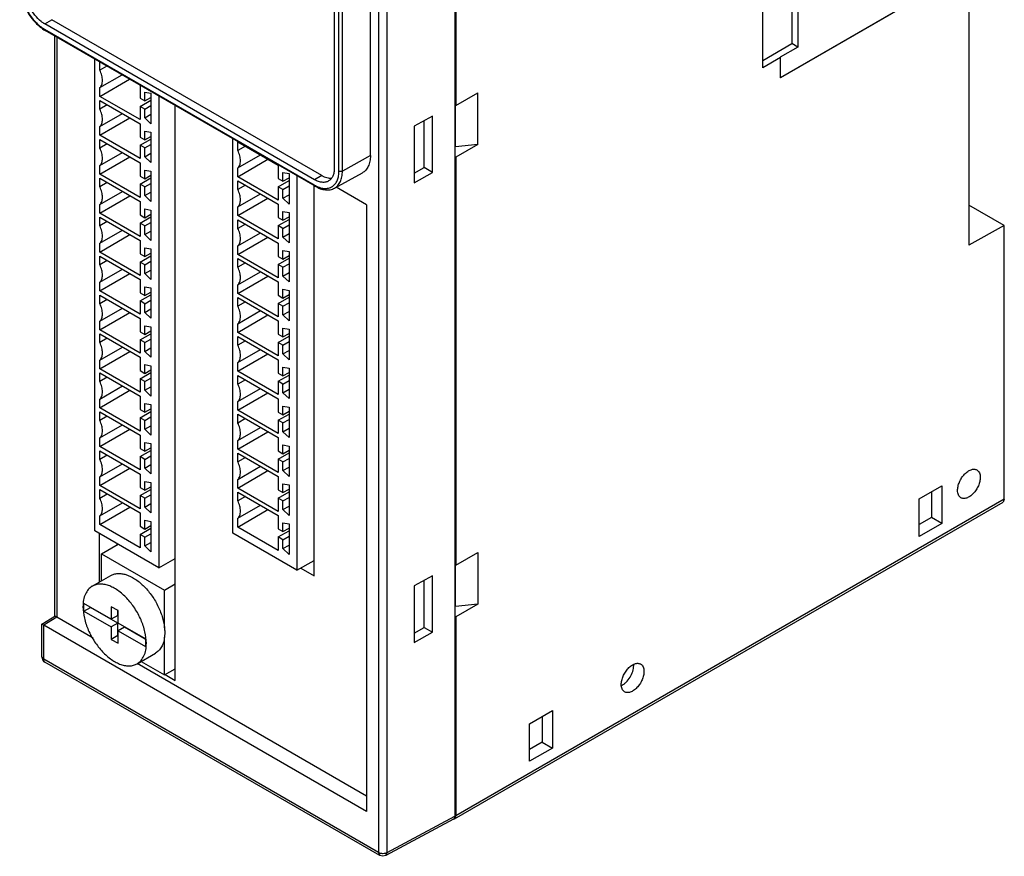
# Model space of a CAD drawing. Units: millimetres. Extents: x 12 to 90, y 12 to 130.
# Drawn here: x 12 to 90, y 12 to 79 of the extents above; entities that cross this region are included whole.
import ezdxf

# ---------------------------------------------------------------- set-up
doc = ezdxf.new("R2010")
doc.units = ezdxf.units.MM
doc.header["$LTSCALE"] = 9.256354
doc.layers.get('0').update_dxf_attribs({"linetype": 'CONTINUOUS'})

msp = doc.modelspace()

# ---------------------------------------------------------------- linework, layer by layer
at = {"color": 7, "linetype": 'CONTINUOUS'}
for p, q in [((46.417, 88.303), (46.417, 15.634)), ((46.488, 88.344), (46.488, 72.436)), ((73.346, 86.656), (73.346, 77.395)), ((73.828, 86.934), (73.828, 77.117)), ((87.488, 85.938), (87.488, 61.269)), ((40.314, 85.188), (40.314, 12.733)), ((41.015, 12.729), (41.015, 85.184)), ((71.012, 75.466), (71.012, 85.284)), ((39.664, 68.442), (39.664, 82.812)), ((72.426, 74.684), (86.547, 82.837)), ((86.568, 82.825), (72.426, 74.66)), ((36.775, 81.786), (36.775, 67.415)), ((37.151, 67.198), (37.151, 81.569)), ((37.431, 67.197), (37.431, 81.567)), ((13.642, 78.963), (14.208, 79.301)), ((35.209, 66.512), (13.642, 78.963)), ((35.775, 66.85), (14.208, 79.301)), ((35.209, 66.077), (13.642, 78.529)), ((35.251, 65.986), (13.684, 78.437)), ((14.454, 31.635), (14.454, 77.992)), ((14.603, 77.906), (14.603, 31.552)), ((71.012, 76.048), (73.346, 77.395)), ((73.828, 77.117), (72.405, 76.296)), ((73.828, 77.117), (73.346, 77.395)), ((17.643, 38.454), (17.643, 76.151)), ((18.04, 75.265), (18.04, 75.922)), ((18.609, 75.594), (18.04, 75.265)), ((72.426, 76.283), (71.012, 75.466)), ((72.405, 76.296), (72.426, 76.283)), ((72.426, 74.66), (72.426, 76.283)), ((18.04, 73.87), (19.817, 74.896)), ((18.04, 73.175), (20.419, 74.549)), ((21.27, 74.057), (21.27, 73.029)), ((18.04, 73.175), (18.04, 73.87)), ((21.27, 71.311), (18.04, 73.175)), ((21.649, 72.811), (21.649, 73.509)), ((21.649, 73.509), (22.13, 73.423)), ((22.13, 73.423), (22.13, 70.99)), ((22.766, 73.193), (22.766, 35.496)), ((46.488, 72.436), (48.243, 73.45)), ((48.243, 69.339), (48.243, 73.45)), ((18.04, 72.154), (18.04, 72.849)), ((18.04, 72.849), (21.27, 70.984)), ((18.642, 72.502), (18.04, 72.154)), ((21.27, 73.029), (21.649, 72.811)), ((21.27, 72.376), (22.13, 72.873)), ((21.649, 72.811), (22.13, 73.088)), ((21.649, 72.158), (22.13, 72.436)), ((24.072, 26.494), (24.072, 72.439)), ((46.488, 72.436), (46.417, 72.474)), ((46.476, 69.149), (46.476, 72.436)), ((18.04, 70.759), (19.85, 71.804)), ((21.27, 72.376), (21.27, 71.311)), ((21.649, 72.158), (21.27, 72.376)), ((21.649, 71.459), (21.649, 72.158)), ((21.649, 71.459), (22.13, 71.737)), ((44.624, 71.599), (43.162, 70.784)), ((44.624, 67.082), (44.624, 71.599)), ((18.04, 70.065), (20.451, 71.457)), ((21.27, 70.984), (21.27, 69.919)), ((22.13, 70.99), (21.649, 71.459)), ((43.954, 67.475), (43.954, 71.226)), ((18.04, 70.065), (18.04, 70.759)), ((21.27, 68.2), (18.04, 70.065)), ((21.649, 69.7), (21.649, 70.398)), ((21.649, 70.398), (22.13, 70.312)), ((22.13, 70.312), (22.13, 67.879)), ((43.162, 70.784), (43.162, 66.267)), ((18.04, 69.043), (18.04, 69.738)), ((18.04, 69.738), (21.27, 67.873)), ((18.642, 69.391), (18.04, 69.043)), ((21.27, 69.919), (21.649, 69.7)), ((21.27, 69.265), (22.13, 69.762)), ((21.27, 69.265), (21.27, 68.2)), ((21.649, 69.047), (21.27, 69.265)), ((21.649, 69.7), (22.13, 69.977)), ((21.649, 69.047), (22.13, 69.325)), ((28.671, 38.256), (28.671, 69.784)), ((29.071, 68.843), (29.071, 69.538)), ((29.071, 69.538), (32.301, 67.673)), ((48.243, 69.339), (46.476, 69.149)), ((48.243, 69.339), (46.488, 68.325)), ((18.04, 67.648), (19.85, 68.693)), ((21.649, 68.348), (21.649, 69.047)), ((21.649, 68.348), (22.13, 68.626)), ((29.673, 69.191), (29.071, 68.843)), ((29.071, 67.449), (30.881, 68.493)), ((46.417, 69.115), (46.476, 69.149)), ((18.04, 66.954), (20.451, 68.346)), ((21.27, 67.873), (21.27, 66.808)), ((22.13, 67.879), (21.649, 68.348)), ((29.071, 66.754), (31.482, 68.146)), ((32.301, 67.673), (32.301, 66.608)), ((39.664, 68.442), (37.431, 67.197)), ((46.488, 68.325), (46.417, 68.366)), ((46.488, 68.325), (46.488, 35.694)), ((18.04, 66.954), (18.04, 67.648)), ((21.27, 65.089), (18.04, 66.954)), ((21.649, 66.589), (21.649, 67.287)), ((21.649, 67.287), (22.13, 67.201)), ((22.13, 67.201), (22.13, 64.768)), ((29.071, 66.754), (29.071, 67.449)), ((32.68, 66.389), (32.68, 67.087)), ((32.68, 67.087), (33.161, 67.001)), ((33.161, 67.001), (33.161, 64.568)), ((36.803, 65.838), (39.024, 67.058)), ((43.162, 67.026), (43.954, 67.475)), ((43.162, 66.267), (44.624, 67.082)), ((44.624, 67.082), (43.954, 67.475)), ((18.04, 65.932), (18.04, 66.627)), ((18.04, 66.627), (21.27, 64.762)), ((18.642, 66.28), (18.04, 65.932)), ((21.27, 66.808), (21.649, 66.589)), ((21.27, 66.154), (22.13, 66.651)), ((21.27, 66.154), (21.27, 65.089)), ((21.649, 65.937), (21.27, 66.154)), ((21.649, 66.589), (22.13, 66.866)), ((21.649, 65.937), (22.13, 66.214)), ((32.301, 64.889), (29.071, 66.754)), ((29.071, 65.733), (29.071, 66.427)), ((29.071, 66.427), (32.301, 64.562)), ((32.301, 66.608), (32.68, 66.389)), ((32.301, 65.955), (33.161, 66.451)), ((32.68, 66.389), (33.161, 66.667)), ((33.797, 66.825), (33.797, 35.297)), ((35.775, 66.85), (35.209, 66.512)), ((18.04, 64.538), (19.85, 65.582)), ((21.649, 65.237), (21.649, 65.937)), ((21.649, 65.237), (22.13, 65.515)), ((29.673, 66.08), (29.071, 65.733)), ((29.071, 64.338), (30.881, 65.382)), ((32.301, 65.955), (32.301, 64.889)), ((32.68, 65.736), (32.301, 65.955)), ((32.68, 65.736), (33.161, 66.013)), ((32.68, 65.038), (32.68, 65.736)), ((32.68, 65.038), (33.161, 65.315)), ((35.174, 34.863), (35.174, 66.03)), ((39.364, 64.513), (36.939, 65.913)), ((18.04, 63.843), (20.451, 65.235)), ((18.04, 63.843), (18.04, 64.538)), ((21.27, 64.762), (21.27, 63.697)), ((22.13, 64.768), (21.649, 65.237)), ((29.071, 63.643), (31.482, 65.035)), ((32.301, 64.562), (32.301, 63.497)), ((33.161, 64.568), (32.68, 65.038)), ((39.364, 64.513), (39.364, 16.011)), ((21.27, 61.978), (18.04, 63.843)), ((21.649, 63.478), (21.649, 64.176)), ((21.649, 64.176), (22.13, 64.09)), ((21.649, 63.478), (22.13, 63.756)), ((22.13, 64.09), (22.13, 61.657)), ((29.071, 63.643), (29.071, 64.338)), ((32.68, 63.278), (32.68, 63.976)), ((32.68, 63.976), (33.161, 63.89)), ((33.161, 63.89), (33.161, 61.457)), ((90.316, 62.845), (87.488, 64.478)), ((18.04, 62.822), (18.04, 63.516)), ((18.04, 63.516), (21.27, 61.651)), ((18.642, 63.169), (18.04, 62.822)), ((21.27, 63.697), (21.649, 63.478)), ((21.27, 63.044), (22.13, 63.54)), ((21.27, 63.044), (21.27, 61.978)), ((21.649, 62.826), (21.27, 63.044)), ((21.649, 62.826), (22.13, 63.103)), ((32.301, 61.778), (29.071, 63.643)), ((29.071, 62.622), (29.071, 63.316)), ((29.071, 63.316), (32.301, 61.452)), ((29.673, 62.969), (29.071, 62.622)), ((32.301, 63.497), (32.68, 63.278)), ((32.301, 62.844), (33.161, 63.34)), ((32.68, 63.278), (33.161, 63.556)), ((18.04, 61.427), (19.85, 62.471)), ((21.649, 62.127), (21.649, 62.826)), ((21.649, 62.127), (22.13, 62.404)), ((29.071, 61.227), (30.881, 62.272)), ((32.301, 62.844), (32.301, 61.778)), ((32.68, 62.625), (32.301, 62.844)), ((32.68, 62.625), (33.161, 62.902)), ((32.68, 61.927), (32.68, 62.625)), ((32.68, 61.927), (33.161, 62.204)), ((90.316, 62.845), (87.488, 61.269)), ((90.316, 40.979), (90.316, 62.845)), ((18.04, 60.732), (20.451, 62.124)), ((18.04, 60.732), (18.04, 61.427)), ((21.27, 61.651), (21.27, 60.586)), ((22.13, 61.657), (21.649, 62.127)), ((29.071, 60.532), (31.482, 61.924)), ((32.301, 61.452), (32.301, 60.386)), ((33.161, 61.457), (32.68, 61.927)), ((21.27, 58.867), (18.04, 60.732)), ((21.27, 60.586), (21.649, 60.367)), ((21.649, 60.367), (21.649, 61.065)), ((21.649, 61.065), (22.13, 60.979)), ((21.649, 60.367), (22.13, 60.645)), ((22.13, 60.979), (22.13, 58.546)), ((29.071, 60.532), (29.071, 61.227)), ((32.68, 60.167), (32.68, 60.865)), ((32.68, 60.865), (33.161, 60.78)), ((33.161, 60.78), (33.161, 58.346)), ((18.04, 59.711), (18.04, 60.405)), ((18.04, 60.405), (21.27, 58.541)), ((18.642, 60.058), (18.04, 59.711)), ((21.27, 59.933), (22.13, 60.429)), ((21.27, 59.933), (21.27, 58.867)), ((21.649, 59.715), (21.27, 59.933)), ((21.649, 59.715), (22.13, 59.992)), ((32.301, 58.667), (29.071, 60.532)), ((29.071, 59.511), (29.071, 60.205)), ((29.071, 60.205), (32.301, 58.341)), ((29.673, 59.858), (29.071, 59.511)), ((32.301, 60.386), (32.68, 60.167)), ((32.301, 59.733), (33.161, 60.229)), ((32.68, 60.167), (33.161, 60.445)), ((18.04, 58.316), (19.85, 59.361)), ((18.04, 57.621), (20.451, 59.013)), ((21.649, 59.016), (21.649, 59.715)), ((21.649, 59.016), (22.13, 59.293)), ((22.13, 58.546), (21.649, 59.016)), ((29.071, 58.116), (30.881, 59.161)), ((32.301, 59.733), (32.301, 58.667)), ((32.68, 59.514), (32.301, 59.733)), ((32.68, 59.514), (33.161, 59.792)), ((32.68, 58.816), (32.68, 59.514)), ((32.68, 58.816), (33.161, 59.093)), ((18.04, 57.621), (18.04, 58.316)), ((21.27, 58.541), (21.27, 57.475)), ((29.071, 57.421), (31.482, 58.813)), ((32.301, 58.341), (32.301, 57.275)), ((33.161, 58.346), (32.68, 58.816)), ((21.27, 55.756), (18.04, 57.621)), ((21.27, 57.475), (21.649, 57.256)), ((21.649, 57.256), (21.649, 57.954)), ((21.649, 57.954), (22.13, 57.869)), ((21.649, 57.256), (22.13, 57.534)), ((22.13, 57.869), (22.13, 55.435)), ((29.071, 57.421), (29.071, 58.116)), ((32.68, 57.056), (32.68, 57.754)), ((32.68, 57.754), (33.161, 57.669)), ((33.161, 57.669), (33.161, 55.236)), ((18.04, 56.6), (18.04, 57.294)), ((18.04, 57.294), (21.27, 55.43)), ((18.642, 56.947), (18.04, 56.6)), ((21.27, 56.822), (22.13, 57.318)), ((21.27, 56.822), (21.27, 55.756)), ((21.649, 56.604), (21.27, 56.822)), ((21.649, 56.604), (22.13, 56.882)), ((32.301, 55.556), (29.071, 57.421)), ((29.071, 57.095), (32.301, 55.23)), ((29.071, 56.4), (29.071, 57.095)), ((29.673, 56.747), (29.071, 56.4)), ((32.301, 57.275), (32.68, 57.056)), ((32.301, 56.622), (33.161, 57.118)), ((32.68, 57.056), (33.161, 57.334)), ((32.68, 56.403), (33.161, 56.681)), ((18.04, 55.205), (19.85, 56.25)), ((18.04, 54.51), (20.451, 55.902)), ((21.649, 55.905), (21.649, 56.604)), ((21.649, 55.905), (22.13, 56.182)), ((22.13, 55.435), (21.649, 55.905)), ((29.071, 55.005), (30.881, 56.05)), ((32.301, 56.622), (32.301, 55.556)), ((32.68, 56.403), (32.301, 56.622)), ((32.68, 55.705), (32.68, 56.403)), ((32.68, 55.705), (33.161, 55.983)), ((18.04, 54.51), (18.04, 55.205)), ((21.27, 55.43), (21.27, 54.364)), ((29.071, 54.31), (31.482, 55.702)), ((32.301, 55.23), (32.301, 54.164)), ((33.161, 55.236), (32.68, 55.705)), ((21.27, 52.645), (18.04, 54.51)), ((21.27, 54.364), (21.649, 54.145)), ((21.649, 54.145), (21.649, 54.843)), ((21.649, 54.843), (22.13, 54.758)), ((21.649, 54.145), (22.13, 54.423)), ((22.13, 54.758), (22.13, 52.325)), ((29.071, 54.31), (29.071, 55.005)), ((32.301, 52.446), (29.071, 54.31)), ((32.68, 53.945), (32.68, 54.644)), ((32.68, 54.644), (33.161, 54.558)), ((33.161, 54.558), (33.161, 52.125)), ((18.04, 53.489), (18.04, 54.184)), ((18.04, 54.184), (21.27, 52.319)), ((18.642, 53.836), (18.04, 53.489)), ((21.27, 53.711), (22.13, 54.207)), ((21.27, 53.711), (21.27, 52.645)), ((21.649, 53.493), (21.27, 53.711)), ((21.649, 53.493), (22.13, 53.771)), ((29.071, 53.984), (32.301, 52.119)), ((29.071, 53.289), (29.071, 53.984)), ((29.673, 53.636), (29.071, 53.289)), ((32.301, 54.164), (32.68, 53.945)), ((32.301, 53.511), (33.161, 54.007)), ((32.68, 53.292), (32.301, 53.511)), ((32.301, 53.511), (32.301, 52.446)), ((32.68, 53.945), (33.161, 54.223)), ((32.68, 53.292), (33.161, 53.57)), ((18.04, 52.094), (19.85, 53.139)), ((18.04, 51.399), (20.451, 52.791)), ((21.649, 52.794), (21.649, 53.493)), ((21.649, 52.794), (22.13, 53.072)), ((22.13, 52.325), (21.649, 52.794)), ((29.071, 51.894), (30.881, 52.939)), ((32.68, 52.594), (32.68, 53.292)), ((32.68, 52.594), (33.161, 52.872)), ((18.04, 51.399), (18.04, 52.094)), ((21.27, 52.319), (21.27, 51.253)), ((29.071, 51.199), (31.482, 52.592)), ((32.301, 52.119), (32.301, 51.053)), ((33.161, 52.125), (32.68, 52.594)), ((21.27, 49.535), (18.04, 51.399)), ((21.27, 51.253), (21.649, 51.034)), ((21.649, 51.034), (21.649, 51.733)), ((21.649, 51.733), (22.13, 51.647)), ((21.649, 51.034), (22.13, 51.312)), ((22.13, 51.647), (22.13, 49.214)), ((29.071, 51.199), (29.071, 51.894)), ((32.301, 49.335), (29.071, 51.199)), ((32.68, 50.835), (32.68, 51.533)), ((32.68, 51.533), (33.161, 51.447)), ((33.161, 51.447), (33.161, 49.014)), ((18.04, 50.378), (18.04, 51.073)), ((18.04, 51.073), (21.27, 49.208)), ((18.642, 50.725), (18.04, 50.378)), ((21.27, 50.6), (22.13, 51.096)), ((21.649, 50.382), (21.27, 50.6)), ((21.27, 50.6), (21.27, 49.535)), ((21.649, 50.382), (22.13, 50.66)), ((21.649, 49.683), (21.649, 50.382)), ((29.071, 50.873), (32.301, 49.008)), ((29.071, 50.178), (29.071, 50.873)), ((29.673, 50.526), (29.071, 50.178)), ((32.301, 51.053), (32.68, 50.835)), ((32.301, 50.4), (33.161, 50.897)), ((32.68, 50.181), (32.301, 50.4)), ((32.301, 50.4), (32.301, 49.335)), ((32.68, 50.835), (33.161, 51.112)), ((32.68, 50.181), (33.161, 50.459)), ((18.04, 48.983), (19.85, 50.028)), ((18.04, 48.288), (20.451, 49.681)), ((21.649, 49.683), (22.13, 49.961)), ((22.13, 49.214), (21.649, 49.683)), ((29.071, 48.783), (30.881, 49.828)), ((32.68, 49.483), (32.68, 50.181)), ((32.68, 49.483), (33.161, 49.761)), ((18.04, 48.288), (18.04, 48.983)), ((21.27, 49.208), (21.27, 48.142)), ((29.071, 48.089), (31.482, 49.481)), ((29.071, 48.089), (29.071, 48.783)), ((32.301, 49.008), (32.301, 47.943)), ((33.161, 49.014), (32.68, 49.483)), ((21.27, 46.424), (18.04, 48.288)), ((21.27, 48.142), (21.649, 47.924)), ((21.649, 47.924), (21.649, 48.622)), ((21.649, 48.622), (22.13, 48.536)), ((21.649, 47.924), (22.13, 48.201)), ((22.13, 48.536), (22.13, 46.103)), ((32.301, 46.224), (29.071, 48.089)), ((32.68, 48.422), (33.161, 48.336)), ((32.68, 47.724), (32.68, 48.422)), ((32.68, 47.724), (33.161, 48.001)), ((33.161, 48.336), (33.161, 45.903)), ((18.04, 47.267), (18.04, 47.962)), ((18.04, 47.962), (21.27, 46.097)), ((18.642, 47.615), (18.04, 47.267)), ((21.27, 47.489), (22.13, 47.986)), ((21.649, 47.271), (21.27, 47.489)), ((21.27, 47.489), (21.27, 46.424)), ((21.649, 47.271), (22.13, 47.549)), ((21.649, 46.572), (21.649, 47.271)), ((29.071, 47.762), (32.301, 45.897)), ((29.071, 47.067), (29.071, 47.762)), ((29.673, 47.415), (29.071, 47.067)), ((32.301, 47.943), (32.68, 47.724)), ((32.301, 47.289), (33.161, 47.786)), ((32.68, 47.07), (32.301, 47.289)), ((32.301, 47.289), (32.301, 46.224)), ((32.68, 47.07), (33.161, 47.348)), ((18.04, 45.872), (19.85, 46.917)), ((18.04, 45.178), (20.451, 46.57)), ((21.649, 46.572), (22.13, 46.85)), ((22.13, 46.103), (21.649, 46.572)), ((29.071, 45.672), (30.881, 46.717)), ((32.68, 46.372), (32.68, 47.07)), ((32.68, 46.372), (33.161, 46.65)), ((18.04, 45.178), (18.04, 45.872)), ((21.27, 46.097), (21.27, 45.032)), ((29.071, 44.978), (31.482, 46.37)), ((29.071, 44.978), (29.071, 45.672)), ((32.301, 45.897), (32.301, 44.832)), ((33.161, 45.903), (32.68, 46.372)), ((21.27, 43.313), (18.04, 45.178)), ((18.04, 44.851), (21.27, 42.986)), ((18.04, 44.156), (18.04, 44.851)), ((21.27, 45.032), (21.649, 44.813)), ((21.27, 44.378), (22.13, 44.875)), ((21.649, 44.813), (21.649, 45.511)), ((21.649, 45.511), (22.13, 45.425)), ((21.649, 44.813), (22.13, 45.09)), ((22.13, 45.425), (22.13, 42.992)), ((32.301, 43.113), (29.071, 44.978)), ((32.68, 45.311), (33.161, 45.225)), ((32.68, 44.613), (32.68, 45.311)), ((32.68, 44.613), (33.161, 44.89)), ((33.161, 45.225), (33.161, 42.792)), ((18.642, 44.504), (18.04, 44.156)), ((21.649, 44.16), (21.27, 44.378)), ((21.27, 44.378), (21.27, 43.313)), ((21.649, 44.16), (22.13, 44.438)), ((21.649, 43.461), (21.649, 44.16)), ((29.071, 44.651), (32.301, 42.786)), ((29.071, 43.956), (29.071, 44.651)), ((29.673, 44.304), (29.071, 43.956)), ((32.301, 44.832), (32.68, 44.613)), ((32.301, 44.178), (33.161, 44.675)), ((32.68, 43.96), (32.301, 44.178)), ((32.301, 44.178), (32.301, 43.113)), ((32.68, 43.96), (33.161, 44.237)), ((18.04, 42.761), (19.85, 43.806)), ((18.04, 42.067), (20.451, 43.459)), ((21.649, 43.461), (22.13, 43.739)), ((22.13, 42.992), (21.649, 43.461)), ((29.071, 42.562), (30.881, 43.606)), ((32.68, 43.261), (32.68, 43.96)), ((32.68, 43.261), (33.161, 43.539)), ((18.04, 42.067), (18.04, 42.761)), ((21.27, 42.986), (21.27, 41.921)), ((29.071, 41.867), (31.482, 43.259)), ((29.071, 41.867), (29.071, 42.562)), ((32.301, 42.786), (32.301, 41.721)), ((33.161, 42.792), (32.68, 43.261)), ((21.27, 40.202), (18.04, 42.067)), ((18.04, 41.74), (21.27, 39.875)), ((18.04, 41.045), (18.04, 41.74)), ((21.27, 41.921), (21.649, 41.702)), ((21.27, 41.267), (22.13, 41.764)), ((21.649, 42.4), (22.13, 42.314)), ((21.649, 41.702), (21.649, 42.4)), ((21.649, 41.702), (22.13, 41.979)), ((22.13, 42.314), (22.13, 39.881)), ((32.301, 40.002), (29.071, 41.867)), ((32.301, 41.721), (32.68, 41.502)), ((32.68, 42.2), (33.161, 42.114)), ((32.68, 41.502), (32.68, 42.2)), ((32.68, 41.502), (33.161, 41.78)), ((33.161, 42.114), (33.161, 39.681)), ((83.501, 40.994), (85.322, 42.046)), ((85.322, 42.046), (85.322, 39.045)), ((18.642, 41.393), (18.04, 41.045)), ((21.649, 41.05), (21.27, 41.267)), ((21.27, 41.267), (21.27, 40.202)), ((21.649, 41.05), (22.13, 41.327)), ((21.649, 40.35), (21.649, 41.05)), ((29.071, 41.54), (32.301, 39.675)), ((29.071, 40.846), (29.071, 41.54)), ((29.673, 41.193), (29.071, 40.846)), ((32.301, 41.068), (33.161, 41.564)), ((32.68, 40.849), (32.301, 41.068)), ((32.301, 41.068), (32.301, 40.002)), ((32.68, 40.849), (33.161, 41.126)), ((90.316, 40.979), (46.488, 15.675)), ((83.501, 37.993), (83.501, 40.994)), ((84.498, 41.57), (84.498, 39.521)), ((90.316, 40.979), (90.213, 40.75)), ((18.04, 39.651), (19.85, 40.695)), ((18.04, 38.956), (20.451, 40.348)), ((21.649, 40.35), (22.13, 40.628)), ((22.13, 39.881), (21.649, 40.35)), ((29.071, 39.451), (30.881, 40.495)), ((29.071, 38.756), (31.482, 40.148)), ((32.68, 40.151), (32.68, 40.849)), ((32.68, 40.151), (33.161, 40.428)), ((33.161, 39.681), (32.68, 40.151)), ((46.383, 15.445), (90.213, 40.75)), ((18.04, 38.956), (18.04, 39.651)), ((21.27, 39.875), (21.27, 38.81)), ((29.071, 38.756), (29.071, 39.451)), ((32.301, 39.675), (32.301, 38.61)), ((84.498, 39.521), (83.501, 38.945)), ((85.322, 39.045), (84.498, 39.521)), ((21.27, 37.091), (18.04, 38.956)), ((21.27, 38.81), (21.649, 38.591)), ((21.27, 38.157), (22.13, 38.653)), ((21.649, 39.289), (22.13, 39.203)), ((21.649, 38.591), (21.649, 39.289)), ((21.649, 38.591), (22.13, 38.869)), ((22.13, 39.203), (22.13, 36.77)), ((32.301, 36.891), (29.071, 38.756)), ((32.301, 38.61), (32.68, 38.391)), ((32.68, 39.089), (33.161, 39.003)), ((32.68, 38.391), (32.68, 39.089)), ((32.68, 38.391), (33.161, 38.669)), ((33.161, 39.003), (33.161, 36.57)), ((85.322, 39.045), (83.501, 37.993)), ((22.766, 35.496), (17.643, 38.454)), ((17.991, 38.253), (17.991, 34.342)), ((21.649, 37.939), (21.27, 38.157)), ((21.27, 38.157), (21.27, 37.091)), ((21.649, 37.939), (22.13, 38.216)), ((21.649, 37.24), (21.649, 37.939)), ((33.797, 35.297), (28.671, 38.256)), ((32.301, 37.957), (33.161, 38.453)), ((32.68, 37.738), (32.301, 37.957)), ((32.301, 37.957), (32.301, 36.891)), ((32.68, 37.738), (33.161, 38.015)), ((18.191, 36.611), (19.514, 37.374)), ((19.393, 37.444), (19.393, 37.305)), ((21.649, 37.24), (22.13, 37.517)), ((22.13, 36.77), (21.649, 37.24)), ((32.68, 37.04), (32.68, 37.738)), ((32.68, 37.04), (33.161, 37.317)), ((33.161, 36.57), (32.68, 37.04)), ((18.191, 36.611), (23.212, 33.712)), ((18.191, 34.458), (18.191, 36.611)), ((22.766, 35.496), (24.072, 36.25)), ((46.488, 35.694), (48.243, 36.707)), ((48.243, 36.707), (48.243, 32.596)), ((33.797, 35.297), (35.174, 36.091)), ((34.11, 35.477), (35.174, 34.863)), ((46.417, 35.732), (46.488, 35.694)), ((46.476, 32.406), (46.476, 35.694)), ((17.441, 34.024), (18.912, 34.874)), ((44.624, 34.857), (43.162, 34.041)), ((44.624, 30.339), (44.624, 34.857)), ((23.212, 33.712), (24.072, 34.209)), ((43.162, 34.041), (43.162, 29.524)), ((43.954, 30.733), (43.954, 34.483)), ((23.212, 30.702), (23.212, 33.712)), ((18.962, 31.389), (16.775, 32.652)), ((16.775, 32.032), (17.298, 32.334)), ((19.485, 31.071), (17.298, 32.334)), ((19.499, 32.075), (18.962, 32.386)), ((18.962, 32.386), (18.962, 31.389)), ((46.417, 32.372), (46.476, 32.406)), ((48.243, 32.596), (46.476, 32.406)), ((48.243, 32.596), (46.488, 31.583)), ((13.412, 30.991), (14.454, 31.635)), ((14.603, 31.552), (13.566, 30.905)), ((17.514, 29.872), (14.603, 31.552)), ((16.775, 32.032), (18.962, 30.769)), ((19.485, 31.691), (18.962, 31.389)), ((19.485, 31.691), (19.485, 32.075)), ((19.499, 31.079), (19.499, 32.075)), ((46.417, 31.624), (46.488, 31.583)), ((46.488, 31.583), (46.488, 15.675)), ((13.412, 28.384), (13.412, 30.991)), ((39.364, 16.011), (13.558, 30.909)), ((13.558, 28.18), (13.558, 30.909)), ((19.485, 31.071), (18.962, 30.769)), ((18.962, 30.769), (18.962, 29.773)), ((19.485, 30.075), (19.485, 31.071)), ((21.687, 29.816), (19.499, 31.079)), ((20.023, 30.761), (19.499, 30.459)), ((21.679, 29.804), (20.023, 30.761)), ((43.162, 30.283), (43.954, 30.733)), ((43.954, 30.733), (44.624, 30.339)), ((19.485, 30.075), (18.962, 29.773)), ((19.499, 30.459), (21.687, 29.196)), ((19.499, 29.462), (19.499, 30.459)), ((23.212, 26.935), (23.212, 29.946)), ((43.162, 29.524), (44.624, 30.339)), ((18.962, 29.773), (19.499, 29.462)), ((13.558, 28.18), (13.412, 28.384)), ((21.021, 27.824), (22.492, 28.673)), ((40.314, 12.733), (13.558, 28.18)), ((13.662, 27.951), (13.659, 27.952)), ((40.417, 12.504), (13.662, 27.951)), ((39.364, 17.257), (21.031, 27.841)), ((21.347, 28.012), (23.212, 26.935)), ((23.212, 26.935), (24.072, 27.432)), ((23.259, 26.963), (24.072, 26.494)), ((52.389, 23.032), (54.21, 24.083)), ((53.386, 23.607), (53.386, 21.558)), ((54.21, 24.083), (54.21, 21.082)), ((52.389, 20.031), (52.389, 23.032)), ((53.386, 21.558), (52.389, 20.982)), ((53.386, 21.558), (54.21, 21.082)), ((54.21, 21.082), (52.389, 20.031)), ((46.309, 15.403), (40.904, 12.497)), ((41.015, 12.729), (46.417, 15.634)), ((40.314, 12.733), (40.417, 12.504)), ((40.904, 12.497), (41.015, 12.729)), ((40.665, 12.437), (40.417, 12.504)), ((40.904, 12.497), (40.665, 12.437))]:
    msp.add_line(p, q, dxfattribs=at)
for centre, radius, start, end in [((36.462, 68.248), 2.506, 239.9949, 241.61896), ((13.912, 28.384), 0.5, 180.00001, 239.13331), ((59.576, 27.675), 1.127, 359.97811, 3.21351)]:
    msp.add_arc(centre, radius, start, end, dxfattribs=at)
for centre, major_axis, ratio, start_param, end_param in [((46.063, 15.839), (-0.25, 0.433), 0.577181, -3.159041, -2.356338), ((46.128, 15.876), (-0.256, 0.429), 0.567194, -3.378287, -3.150012), ((46.128, 15.876), (-0.257, 0.429), 0.587343, 3.132565, 3.917963)]:
    msp.add_ellipse(centre, major_axis=major_axis, ratio=ratio, start_param=start_param, end_param=end_param, dxfattribs=at)
for points, knots in [([(11.642, 81.973), (11.642, 81.81), (11.671, 81.472), (11.789, 80.964), (11.977, 80.452), (12.228, 79.954), (12.534, 79.488), (12.883, 79.069), (13.265, 78.713), (13.542, 78.519), (13.684, 78.437)], [0, 0, 0, 0, 0.115296, 0.238656, 0.367766, 0.500003, 0.63224, 0.761349, 0.884706, 1, 1, 1, 1]), ([(11.701, 81.892), (11.701, 81.738), (11.729, 81.419), (11.841, 80.937), (12.02, 80.449), (12.261, 79.973), (12.553, 79.527), (12.886, 79.127), (13.247, 78.789), (13.509, 78.605), (13.642, 78.529)], [0, 0, 0, 0, 0.114124, 0.237348, 0.366974, 0.500001, 0.633028, 0.762653, 0.885877, 1, 1, 1, 1]), ([(13.37, 79.147), (13.181, 79.295), (12.83, 79.653), (12.423, 80.285), (12.152, 80.97), (12.077, 81.448), (12.077, 81.674)], [0, 0, 0, 0, 0.247223, 0.509911, 0.767293, 1, 1, 1, 1]), ([(13.642, 78.963), (13.619, 78.976), (13.525, 79.033), (13.436, 79.096), (13.37, 79.147)], [0, 0, 0, 0, 0.242204, 1, 1, 1, 1]), ([(13.684, 78.437), (13.67, 78.445), (13.647, 78.474), (13.642, 78.51), (13.642, 78.529)], [0, 0, 0, 0, 0.450007, 1, 1, 1, 1]), ([(18.252, 74.445), (18.252, 74.58), (18.209, 74.864), (18.106, 75.131), (18.04, 75.265)], [0, 0, 0, 0, 0.474975, 1, 1, 1, 1]), ([(18.04, 73.87), (18.075, 73.9), (18.138, 73.974), (18.204, 74.11), (18.244, 74.27), (18.252, 74.385), (18.252, 74.445)], [0, 0, 0, 0, 0.218657, 0.454795, 0.714522, 1, 1, 1, 1]), ([(18.252, 71.334), (18.252, 71.469), (18.209, 71.753), (18.106, 72.021), (18.04, 72.154)], [0, 0, 0, 0, 0.474975, 1, 1, 1, 1]), ([(18.04, 70.759), (18.075, 70.789), (18.138, 70.863), (18.204, 70.999), (18.244, 71.159), (18.252, 71.274), (18.252, 71.334)], [0, 0, 0, 0, 0.218657, 0.454795, 0.714522, 1, 1, 1, 1]), ([(18.252, 68.223), (18.252, 68.358), (18.209, 68.643), (18.106, 68.91), (18.04, 69.043)], [0, 0, 0, 0, 0.474975, 1, 1, 1, 1]), ([(29.283, 68.024), (29.283, 68.158), (29.24, 68.443), (29.137, 68.71), (29.071, 68.843)], [0, 0, 0, 0, 0.474975, 1, 1, 1, 1]), ([(18.04, 67.648), (18.075, 67.678), (18.138, 67.752), (18.204, 67.888), (18.244, 68.049), (18.252, 68.163), (18.252, 68.223)], [0, 0, 0, 0, 0.218657, 0.454795, 0.714522, 1, 1, 1, 1]), ([(29.071, 67.449), (29.106, 67.479), (29.169, 67.552), (29.235, 67.688), (29.275, 67.849), (29.283, 67.963), (29.283, 68.024)], [0, 0, 0, 0, 0.218657, 0.454795, 0.714522, 1, 1, 1, 1]), ([(39.664, 68.441), (39.664, 68.287), (39.64, 67.994), (39.519, 67.592), (39.316, 67.268), (39.126, 67.113), (39.024, 67.058)], [0, 0, 0, 0, 0.290114, 0.549373, 0.782164, 1, 1, 1, 1]), ([(36.775, 67.415), (36.775, 67.305), (36.758, 67.094), (36.674, 66.805), (36.533, 66.569), (36.401, 66.453), (36.33, 66.41)], [0, 0, 0, 0, 0.289289, 0.548786, 0.782242, 1, 1, 1, 1]), ([(36.702, 66.024), (36.775, 66.083), (36.909, 66.231), (37.05, 66.509), (37.134, 66.838), (37.151, 67.075), (37.151, 67.198)], [0, 0, 0, 0, 0.218366, 0.453953, 0.713816, 1, 1, 1, 1]), ([(36.804, 65.839), (36.903, 65.894), (37.09, 66.045), (37.29, 66.363), (37.408, 66.758), (37.431, 67.046), (37.431, 67.197)], [0, 0, 0, 0, 0.217814, 0.450617, 0.709917, 1, 1, 1, 1]), ([(37.431, 67.197), (37.411, 67.186), (37.365, 67.169), (37.291, 67.162), (37.217, 67.17), (37.171, 67.187), (37.151, 67.198)], [0, 0, 0, 0, 0.23787, 0.500704, 0.763312, 1, 1, 1, 1]), ([(36.33, 66.41), (36.257, 66.365), (36.088, 66.301), (35.805, 66.29), (35.504, 66.362), (35.308, 66.455), (35.209, 66.512)], [0, 0, 0, 0, 0.217832, 0.450624, 0.709887, 1, 1, 1, 1]), ([(35.775, 66.849), (35.842, 66.811), (35.976, 66.743), (36.238, 66.652), (36.442, 66.629), (36.569, 66.643)], [0, 0, 0, 0, 0.27901, 0.538557, 1, 1, 1, 1]), ([(18.252, 65.113), (18.252, 65.247), (18.209, 65.532), (18.106, 65.799), (18.04, 65.932)], [0, 0, 0, 0, 0.474975, 1, 1, 1, 1]), ([(29.283, 64.913), (29.283, 65.048), (29.24, 65.332), (29.137, 65.599), (29.071, 65.733)], [0, 0, 0, 0, 0.474975, 1, 1, 1, 1]), ([(35.209, 66.077), (35.209, 66.058), (35.214, 66.023), (35.237, 65.993), (35.25, 65.986)], [0, 0, 0, 0, 0.550069, 1, 1, 1, 1]), ([(35.251, 65.986), (35.381, 65.91), (35.645, 65.785), (36.055, 65.686), (36.452, 65.694), (36.695, 65.779), (36.804, 65.839)], [0, 0, 0, 0, 0.278337, 0.534387, 0.771963, 1, 1, 1, 1]), ([(35.271, 66.043), (35.4, 65.973), (35.656, 65.862), (36.048, 65.794), (36.354, 65.835), (36.565, 65.926), (36.659, 65.989), (36.702, 66.024)], [0, 0, 0, 0, 0.290079, 0.547132, 0.778427, 0.889376, 1, 1, 1, 1]), ([(18.04, 64.538), (18.075, 64.568), (18.138, 64.641), (18.204, 64.777), (18.244, 64.938), (18.252, 65.053), (18.252, 65.113)], [0, 0, 0, 0, 0.218657, 0.454795, 0.714522, 1, 1, 1, 1]), ([(29.071, 64.338), (29.106, 64.368), (29.169, 64.441), (29.235, 64.577), (29.275, 64.738), (29.283, 64.853), (29.283, 64.913)], [0, 0, 0, 0, 0.218657, 0.454795, 0.714522, 1, 1, 1, 1]), ([(18.252, 62.002), (18.252, 62.137), (18.209, 62.421), (18.106, 62.688), (18.04, 62.822)], [0, 0, 0, 0, 0.474975, 1, 1, 1, 1]), ([(29.283, 61.802), (29.283, 61.937), (29.24, 62.221), (29.137, 62.488), (29.071, 62.622)], [0, 0, 0, 0, 0.474975, 1, 1, 1, 1]), ([(18.04, 61.427), (18.075, 61.457), (18.138, 61.53), (18.204, 61.666), (18.244, 61.827), (18.252, 61.942), (18.252, 62.002)], [0, 0, 0, 0, 0.218657, 0.454795, 0.714522, 1, 1, 1, 1]), ([(29.071, 61.227), (29.106, 61.257), (29.169, 61.33), (29.235, 61.466), (29.275, 61.627), (29.283, 61.742), (29.283, 61.802)], [0, 0, 0, 0, 0.218657, 0.454795, 0.714522, 1, 1, 1, 1]), ([(18.252, 58.891), (18.252, 59.026), (18.209, 59.31), (18.106, 59.577), (18.04, 59.711)], [0, 0, 0, 0, 0.474975, 1, 1, 1, 1]), ([(29.283, 58.691), (29.283, 58.826), (29.24, 59.11), (29.137, 59.377), (29.071, 59.511)], [0, 0, 0, 0, 0.474975, 1, 1, 1, 1]), ([(18.04, 58.316), (18.075, 58.346), (18.138, 58.419), (18.204, 58.555), (18.244, 58.716), (18.252, 58.831), (18.252, 58.891)], [0, 0, 0, 0, 0.218657, 0.454795, 0.714522, 1, 1, 1, 1]), ([(29.071, 58.116), (29.106, 58.146), (29.169, 58.22), (29.235, 58.356), (29.275, 58.516), (29.283, 58.631), (29.283, 58.691)], [0, 0, 0, 0, 0.218657, 0.454795, 0.714522, 1, 1, 1, 1]), ([(18.252, 55.78), (18.252, 55.915), (18.209, 56.199), (18.106, 56.466), (18.04, 56.6)], [0, 0, 0, 0, 0.474975, 1, 1, 1, 1]), ([(29.283, 55.58), (29.283, 55.715), (29.24, 55.999), (29.137, 56.266), (29.071, 56.4)], [0, 0, 0, 0, 0.474975, 1, 1, 1, 1]), ([(18.04, 55.205), (18.075, 55.235), (18.138, 55.309), (18.204, 55.445), (18.244, 55.605), (18.252, 55.72), (18.252, 55.78)], [0, 0, 0, 0, 0.218657, 0.454795, 0.714522, 1, 1, 1, 1]), ([(29.071, 55.005), (29.106, 55.035), (29.169, 55.109), (29.235, 55.245), (29.275, 55.405), (29.283, 55.52), (29.283, 55.58)], [0, 0, 0, 0, 0.218657, 0.454795, 0.714522, 1, 1, 1, 1]), ([(18.252, 52.669), (18.252, 52.804), (18.209, 53.088), (18.106, 53.355), (18.04, 53.489)], [0, 0, 0, 0, 0.474975, 1, 1, 1, 1]), ([(29.283, 52.469), (29.283, 52.604), (29.24, 52.888), (29.137, 53.155), (29.071, 53.289)], [0, 0, 0, 0, 0.474975, 1, 1, 1, 1]), ([(18.04, 52.094), (18.075, 52.124), (18.138, 52.198), (18.204, 52.334), (18.244, 52.494), (18.252, 52.609), (18.252, 52.669)], [0, 0, 0, 0, 0.218657, 0.454795, 0.714522, 1, 1, 1, 1]), ([(29.071, 51.894), (29.106, 51.924), (29.169, 51.998), (29.235, 52.134), (29.275, 52.294), (29.283, 52.409), (29.283, 52.469)], [0, 0, 0, 0, 0.218657, 0.454795, 0.714522, 1, 1, 1, 1]), ([(18.252, 49.558), (18.252, 49.693), (18.209, 49.977), (18.106, 50.244), (18.04, 50.378)], [0, 0, 0, 0, 0.474975, 1, 1, 1, 1]), ([(29.283, 49.358), (29.283, 49.493), (29.24, 49.777), (29.137, 50.045), (29.071, 50.178)], [0, 0, 0, 0, 0.474975, 1, 1, 1, 1]), ([(18.04, 48.983), (18.075, 49.013), (18.138, 49.087), (18.204, 49.223), (18.244, 49.383), (18.252, 49.498), (18.252, 49.558)], [0, 0, 0, 0, 0.218657, 0.454795, 0.714522, 1, 1, 1, 1]), ([(29.071, 48.783), (29.106, 48.813), (29.169, 48.887), (29.235, 49.023), (29.275, 49.183), (29.283, 49.298), (29.283, 49.358)], [0, 0, 0, 0, 0.218657, 0.454795, 0.714522, 1, 1, 1, 1]), ([(18.252, 46.447), (18.252, 46.582), (18.209, 46.866), (18.106, 47.134), (18.04, 47.267)], [0, 0, 0, 0, 0.474975, 1, 1, 1, 1]), ([(18.04, 45.872), (18.075, 45.902), (18.138, 45.976), (18.204, 46.112), (18.244, 46.272), (18.252, 46.387), (18.252, 46.447)], [0, 0, 0, 0, 0.218657, 0.454795, 0.714522, 1, 1, 1, 1]), ([(29.283, 46.247), (29.283, 46.382), (29.24, 46.667), (29.137, 46.934), (29.071, 47.067)], [0, 0, 0, 0, 0.474975, 1, 1, 1, 1]), ([(29.071, 45.672), (29.106, 45.702), (29.169, 45.776), (29.235, 45.912), (29.275, 46.073), (29.283, 46.187), (29.283, 46.247)], [0, 0, 0, 0, 0.218657, 0.454795, 0.714522, 1, 1, 1, 1]), ([(18.252, 43.336), (18.252, 43.471), (18.209, 43.756), (18.106, 44.023), (18.04, 44.156)], [0, 0, 0, 0, 0.474975, 1, 1, 1, 1]), ([(18.04, 42.761), (18.075, 42.791), (18.138, 42.865), (18.204, 43.001), (18.244, 43.162), (18.252, 43.276), (18.252, 43.336)], [0, 0, 0, 0, 0.218657, 0.454795, 0.714522, 1, 1, 1, 1]), ([(29.283, 43.137), (29.283, 43.271), (29.24, 43.556), (29.137, 43.823), (29.071, 43.956)], [0, 0, 0, 0, 0.474975, 1, 1, 1, 1]), ([(86.579, 41.679), (86.579, 41.788), (86.61, 42.018), (86.723, 42.355), (86.898, 42.681), (87.121, 42.968), (87.373, 43.193), (87.602, 43.32), (87.781, 43.37), (87.905, 43.381), (88.02, 43.366), (88.09, 43.339), (88.122, 43.321)], [0, 0, 0, 0, 0.128428, 0.269737, 0.416612, 0.560835, 0.694608, 0.812195, 0.864364, 0.912379, 0.957133, 1, 1, 1, 1]), ([(88.122, 43.321), (88.166, 43.297), (88.247, 43.231), (88.334, 43.092), (88.386, 42.92), (88.396, 42.794), (88.396, 42.728)], [0, 0, 0, 0, 0.217783, 0.450593, 0.71006, 1, 1, 1, 1]), ([(29.071, 42.562), (29.106, 42.592), (29.169, 42.665), (29.235, 42.801), (29.275, 42.962), (29.283, 43.077), (29.283, 43.137)], [0, 0, 0, 0, 0.218657, 0.454795, 0.714522, 1, 1, 1, 1]), ([(88.396, 42.728), (88.396, 42.618), (88.365, 42.386), (88.249, 42.045), (88.071, 41.717), (87.845, 41.429), (87.589, 41.205), (87.358, 41.08), (87.177, 41.034), (87.053, 41.027), (86.938, 41.046), (86.869, 41.077), (86.837, 41.096)], [0, 0, 0, 0, 0.12894, 0.270867, 0.41827, 0.562718, 0.696274, 0.81321, 0.864974, 0.912621, 0.957135, 1, 1, 1, 1]), ([(18.252, 40.226), (18.252, 40.36), (18.209, 40.645), (18.106, 40.912), (18.04, 41.045)], [0, 0, 0, 0, 0.474975, 1, 1, 1, 1]), ([(86.837, 41.096), (86.796, 41.121), (86.719, 41.188), (86.637, 41.325), (86.589, 41.493), (86.579, 41.615), (86.579, 41.679)], [0, 0, 0, 0, 0.217697, 0.451184, 0.710892, 1, 1, 1, 1]), ([(18.04, 39.651), (18.075, 39.681), (18.138, 39.754), (18.204, 39.89), (18.244, 40.051), (18.252, 40.166), (18.252, 40.226)], [0, 0, 0, 0, 0.218657, 0.454795, 0.714522, 1, 1, 1, 1]), ([(29.283, 40.026), (29.283, 40.161), (29.24, 40.445), (29.137, 40.712), (29.071, 40.846)], [0, 0, 0, 0, 0.474975, 1, 1, 1, 1]), ([(29.071, 39.451), (29.106, 39.481), (29.169, 39.554), (29.235, 39.69), (29.275, 39.851), (29.283, 39.966), (29.283, 40.026)], [0, 0, 0, 0, 0.218657, 0.454795, 0.714522, 1, 1, 1, 1]), ([(18.912, 34.873), (18.995, 34.922), (19.178, 34.999), (19.478, 35.049), (19.801, 35.035), (20.27, 34.927), (20.875, 34.626), (21.555, 34.071), (22.172, 33.349), (22.68, 32.512), (23.045, 31.621), (23.18, 31.003), (23.212, 30.702)], [0, 0, 0, 0, 0.042818, 0.087222, 0.134529, 0.185628, 0.300379, 0.431222, 0.573584, 0.720762, 0.865244, 1, 1, 1, 1]), ([(17.441, 34.024), (17.323, 33.956), (17.102, 33.77), (16.867, 33.386), (16.727, 32.912), (16.699, 32.567), (16.699, 32.385)], [0, 0, 0, 0, 0.217779, 0.450922, 0.710259, 1, 1, 1, 1]), ([(21.762, 29.462), (21.762, 29.768), (21.677, 30.412), (21.357, 31.357), (20.865, 32.267), (20.239, 33.067), (19.631, 33.606), (19.12, 33.918), (18.751, 34.082), (18.39, 34.178), (18.045, 34.203), (17.724, 34.156), (17.529, 34.075), (17.441, 34.024)], [0, 0, 0, 0, 0.128662, 0.270209, 0.417325, 0.56163, 0.695264, 0.75627, 0.812761, 0.864713, 0.912533, 0.957151, 1, 1, 1, 1]), ([(16.699, 32.385), (16.699, 32.079), (16.785, 31.436), (17.104, 30.491), (17.597, 29.581), (18.222, 28.781), (18.83, 28.242), (19.341, 27.929), (19.711, 27.766), (20.072, 27.67), (20.417, 27.645), (20.738, 27.692), (20.932, 27.773), (21.021, 27.824)], [0, 0, 0, 0, 0.128662, 0.270209, 0.417325, 0.56163, 0.695264, 0.75627, 0.812761, 0.864713, 0.912533, 0.957151, 1, 1, 1, 1]), ([(16.76, 32.35), (16.76, 32.376), (16.761, 32.477), (16.767, 32.577), (16.775, 32.652)], [0, 0, 0, 0, 0.25539, 1, 1, 1, 1]), ([(16.775, 32.032), (16.773, 32.059), (16.764, 32.165), (16.76, 32.271), (16.76, 32.35)], [0, 0, 0, 0, 0.254814, 1, 1, 1, 1]), ([(14.603, 31.552), (14.591, 31.559), (14.569, 31.572), (14.537, 31.589), (14.511, 31.604), (14.49, 31.615), (14.476, 31.623), (14.467, 31.628), (14.462, 31.631), (14.459, 31.633), (14.456, 31.634), (14.455, 31.635), (14.454, 31.635), (14.454, 31.635)], [0, 0, 0, 0, 0.240851, 0.451812, 0.628649, 0.768634, 0.873381, 0.913288, 0.945283, 0.969664, 0.986721, 0.996739, 1, 1, 1, 1]), ([(13.558, 30.909), (13.546, 30.916), (13.524, 30.929), (13.493, 30.946), (13.468, 30.96), (13.447, 30.971), (13.432, 30.98), (13.422, 30.985), (13.417, 30.988), (13.414, 30.99), (13.413, 30.991), (13.411, 30.991), (13.412, 30.991)], [0, 0, 0, 0, 0.243185, 0.453546, 0.628939, 0.768208, 0.872913, 0.945052, 0.969537, 0.986663, 0.99672, 1, 1, 1, 1]), ([(23.212, 30.702), (23.215, 30.668), (23.227, 30.539), (23.233, 30.409), (23.233, 30.312)], [0, 0, 0, 0, 0.25565, 1, 1, 1, 1]), ([(23.212, 29.946), (23.195, 29.805), (23.141, 29.537), (22.991, 29.173), (22.776, 28.876), (22.59, 28.73), (22.491, 28.673)], [0, 0, 0, 0, 0.281745, 0.538529, 0.77494, 1, 1, 1, 1]), ([(23.233, 30.312), (23.233, 30.28), (23.231, 30.158), (23.223, 30.036), (23.212, 29.946)], [0, 0, 0, 0, 0.256467, 1, 1, 1, 1]), ([(21.021, 27.824), (21.139, 27.892), (21.36, 28.078), (21.595, 28.462), (21.735, 28.936), (21.762, 29.281), (21.762, 29.462)], [0, 0, 0, 0, 0.217779, 0.450922, 0.710259, 1, 1, 1, 1]), ([(21.687, 29.816), (21.689, 29.789), (21.697, 29.683), (21.701, 29.577), (21.701, 29.498)], [0, 0, 0, 0, 0.254814, 1, 1, 1, 1]), ([(21.701, 29.498), (21.701, 29.472), (21.7, 29.371), (21.694, 29.271), (21.687, 29.196)], [0, 0, 0, 0, 0.25539, 1, 1, 1, 1]), ([(13.659, 27.952), (13.643, 27.962), (13.613, 27.988), (13.581, 28.042), (13.562, 28.107), (13.558, 28.155), (13.558, 28.18)], [0, 0, 0, 0, 0.217699, 0.451158, 0.710583, 1, 1, 1, 1]), ([(59.709, 26.166), (59.709, 26.275), (59.74, 26.505), (59.853, 26.842), (60.028, 27.168), (60.251, 27.454), (60.503, 27.68), (60.732, 27.807), (60.911, 27.857), (61.035, 27.868), (61.15, 27.853), (61.22, 27.825), (61.252, 27.808)], [0, 0, 0, 0, 0.128429, 0.26974, 0.416624, 0.560852, 0.694618, 0.812196, 0.864363, 0.912378, 0.957132, 1, 1, 1, 1]), ([(59.726, 26.082), (59.791, 26.113), (59.92, 26.191), (60.166, 26.399), (60.428, 26.735), (60.609, 27.123), (60.688, 27.443), (60.702, 27.599), (60.702, 27.674)], [0, 0, 0, 0, 0.110613, 0.231701, 0.493899, 0.759451, 0.884564, 1, 1, 1, 1]), ([(61.252, 27.808), (61.296, 27.784), (61.377, 27.718), (61.464, 27.579), (61.516, 27.407), (61.526, 27.281), (61.526, 27.215)], [0, 0, 0, 0, 0.217788, 0.450589, 0.710053, 1, 1, 1, 1]), ([(61.526, 27.215), (61.526, 27.105), (61.495, 26.872), (61.379, 26.532), (61.201, 26.204), (60.975, 25.916), (60.719, 25.691), (60.488, 25.567), (60.307, 25.521), (60.183, 25.514), (60.068, 25.533), (59.999, 25.563), (59.967, 25.582)], [0, 0, 0, 0, 0.128942, 0.270871, 0.418282, 0.562735, 0.696283, 0.813211, 0.864973, 0.91262, 0.957135, 1, 1, 1, 1]), ([(59.967, 25.582), (59.926, 25.607), (59.849, 25.675), (59.767, 25.812), (59.719, 25.98), (59.709, 26.102), (59.709, 26.166)], [0, 0, 0, 0, 0.217701, 0.451179, 0.710884, 1, 1, 1, 1]), ([(40.663, 12.648), (40.599, 12.649), (40.478, 12.662), (40.363, 12.704), (40.314, 12.733)], [0, 0, 0, 0, 0.525561, 1, 1, 1, 1]), ([(41.015, 12.729), (40.964, 12.701), (40.848, 12.661), (40.726, 12.648), (40.663, 12.648)], [0, 0, 0, 0, 0.475545, 1, 1, 1, 1])]:
    msp.add_open_spline(points, degree=3, knots=knots, dxfattribs=at)

doc.saveas('drawing.dxf')
